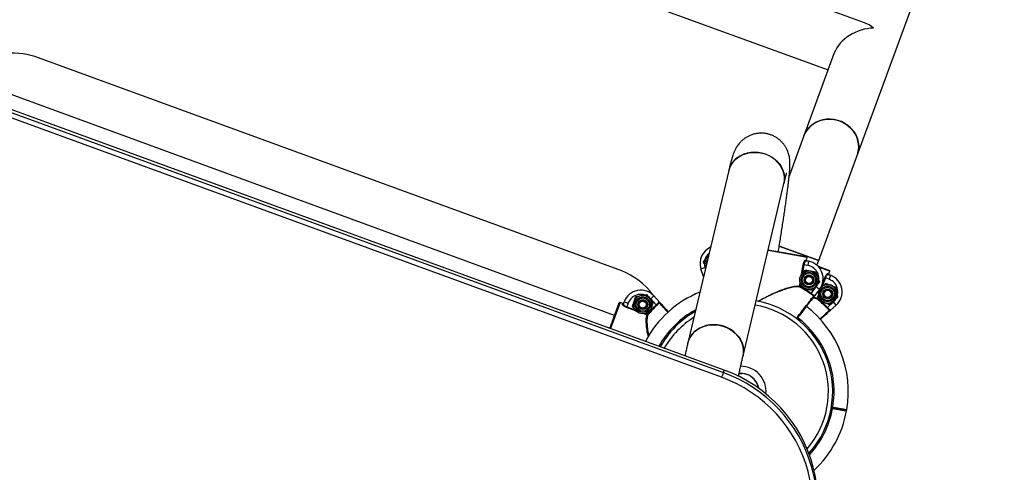
# Model space of a CAD drawing. Units: millimetres. Extents: x 490 to 11540, y 959 to 11247.
# Drawn here: x 3676 to 4371, y 6940 to 7259 of the extents above; entities that cross this region are included whole.
import ezdxf

# ---------------------------------------------------------------- set-up
doc = ezdxf.new("R2010")
doc.units = ezdxf.units.MM

msp = doc.modelspace()

# ---------------------------------------------------------------- linework, layer by layer
at = {"color": 7, "linetype": 'Continuous', "lineweight": 25}
for p, q in [((4266.72, 7163.6), (4409.16, 7553.39)), ((4271.85, 7257.32), (4067.93, 7331.84)), ((4054.2, 7294.27), (4246.24, 7224.09)), ((4250.58, 7235.98), (4229.15, 7177.33)), ((3575.12, 7228.43), (4172.25, 7010.11)), ((4172.88, 7011.87), (3575.76, 7230.19)), ((4100.5, 7082.14), (3686.35, 7233.49)), ((4171.04, 7006.8), (3573.91, 7225.12)), ((4095.53, 7050.53), (3669.64, 7206.65)), ((4229.15, 7177.33), (4218.74, 7148.84)), ((4239.59, 7089.34), (4266.72, 7163.6)), ((4176.12, 7152.94), (4147.22, 7031.12)), ((4186.14, 7021.89), (4215.04, 7143.71)), ((4203.91, 7096.79), (4231, 7092.06)), ((4239.59, 7089.34), (4211.67, 7099.54)), ((4211.7, 7099.53), (4239.59, 7089.34)), ((4158.3, 7088.5), (4160.71, 7091.38)), ((4230.28, 7089.65), (4231.06, 7089.52)), ((4230.67, 7089.08), (4232.36, 7088.78)), ((4231.06, 7089.52), (4231.41, 7091.49)), ((4232.36, 7088.78), (4231.84, 7085.83)), ((4238.35, 7085.96), (4239.59, 7089.34)), ((4156.45, 7083.42), (4159.3, 7084.34)), ((4158.22, 7077.93), (4156.45, 7083.42)), ((4159.84, 7084.31), (4159.59, 7084.97)), ((4228.66, 7086.38), (4229.12, 7086.3)), ((4231.84, 7085.83), (4229.12, 7086.3)), ((4237.5, 7081.29), (4238.79, 7077.76)), ((4239.09, 7085.27), (4247.13, 7082.33)), ((4246.74, 7079.81), (4247.43, 7081.69)), ((4227.44, 7079.38), (4227.7, 7079.7)), ((4240.08, 7074.24), (4237.67, 7071.36)), ((4243.82, 7077.15), (4244.26, 7076.99)), ((4246.86, 7076.04), (4244.26, 7076.99)), ((4246, 7080.08), (4246.74, 7079.81)), ((4246.28, 7079.44), (4247.89, 7078.86)), ((4247.89, 7078.86), (4246.86, 7076.04)), ((4226, 7071.12), (4226.46, 7071.04)), ((4226.21, 7070.6), (4226.46, 7071.04)), ((4227.87, 7069.77), (4226.58, 7073.29)), ((4234.21, 7066.09), (4237.73, 7070.66)), ((4240.11, 7068.83), (4236.59, 7064.27)), ((4240.11, 7068.83), (4237.73, 7070.66)), ((4241.39, 7070.48), (4241.7, 7070.74)), ((4251.63, 7070.57), (4252.27, 7066.87)), ((4101.68, 7058.59), (4102.27, 7060.2)), ((4102.27, 7060.2), (4105.09, 7059.17)), ((4110.56, 7063.93), (4114.26, 7064.57)), ((4117.96, 7065.22), (4120.36, 7062.34)), ((4123.28, 7064.28), (4121.06, 7062.27)), ((4124.93, 7057.99), (4121.06, 7062.27)), ((4123.28, 7064.28), (4127.15, 7060.01)), ((4233.92, 7065.69), (4234.21, 7066.09)), ((4238.51, 7062.6), (4238.95, 7062.43)), ((4238.63, 7062.05), (4238.95, 7062.43)), ((4240.12, 7060.94), (4239.47, 7064.63)), ((4252.92, 7063.18), (4250.04, 7060.77)), ((4092.18, 7041.38), (4098.8, 7059.45)), ((4101.32, 7059.06), (4099.44, 7059.74)), ((4101.05, 7058.31), (4101.32, 7059.06)), ((4103.98, 7056.13), (4104.14, 7056.57)), ((4105.09, 7059.17), (4104.14, 7056.57)), ((4110.65, 7053.69), (4110.39, 7054)), ((4125.28, 7057.63), (4124.93, 7057.99)), ((4133.54, 7053.1), (4133.7, 7053.36)), ((4133.86, 7053.31), (4133.7, 7053.36)), ((4245.34, 7055.85), (4245.7, 7056.2)), ((4245.7, 7056.2), (4249.98, 7060.07)), ((4251.99, 7057.85), (4247.72, 7053.98)), ((4251.99, 7057.85), (4249.98, 7060.07)), ((4120.19, 7052.41), (4116.49, 7051.77)), ((4118.52, 7050.8), (4118.69, 7051.24)), ((4119.07, 7050.92), (4118.69, 7051.24)), ((4172.25, 7010.11), (4172.88, 7011.87)), ((4249.41, 6985.19), (4248.43, 6985.36)), ((4249.33, 6984.69), (4249.41, 6985.19)), ((4249.41, 6985.19), (4249.5, 6985.68)), ((4259.17, 6982.95), (4259.35, 6983.95)), ((4233.4, 6953.91), (4232.65, 6953.07))]:
    msp.add_line(p, q, dxfattribs=at)
at = {"color": 8, "linetype": 'Continuous', "lineweight": 25}
for p, q in [((4231.41, 7091.49), (4203.79, 7096.3)), ((4159.3, 7084.34), (4159.62, 7083.37)), ((4227.49, 7079.67), (4228.66, 7086.38)), ((4229.12, 7086.3), (4228.03, 7080.07)), ((4247.43, 7081.69), (4239.82, 7084.47)), ((4241.49, 7070.75), (4243.82, 7077.15)), ((4244.26, 7076.99), (4242.09, 7071.04)), ((4226, 7071.12), (4226.39, 7073.39)), ((4226.77, 7072.83), (4226.46, 7071.04)), ((4238.51, 7062.6), (4239.3, 7064.76)), ((4239.57, 7064.15), (4238.95, 7062.43)), ((4099.44, 7059.74), (4092.65, 7041.21)), ((4110.37, 7053.79), (4103.98, 7056.13)), ((4104.14, 7056.57), (4110.08, 7054.4)), ((4118.52, 7050.8), (4116.36, 7051.59)), ((4116.98, 7051.87), (4118.69, 7051.24)), ((4249.33, 6984.69), (4248.34, 6984.87)), ((4248.52, 6985.85), (4249.5, 6985.68))]:
    msp.add_line(p, q, dxfattribs=at)
at = {"color": 7, "linetype": 'Continuous', "lineweight": 25, "flags": 128}
for points in [[(4229.15, 7177.33), (4229.88, 7179.04), (4231.14, 7181.19), (4232.7, 7183.15), (4234.53, 7184.88), (4236.6, 7186.35), (4238.87, 7187.55), (4241.3, 7188.43), (4243.86, 7189), (4246.48, 7189.23), (4249.13, 7189.13), (4251.76, 7188.7), (4254.32, 7187.94)], [(4266.72, 7163.6), (4266.92, 7164.19), (4267.52, 7166.6), (4267.77, 7169.08), (4267.66, 7171.59), (4267.2, 7174.08), (4266.4, 7176.5), (4265.27, 7178.82), (4263.83, 7180.98), (4262.11, 7182.96), (4260.13, 7184.72), (4257.93, 7186.22), (4255.56, 7187.44), (4253.05, 7188.36), (4250.45, 7188.95), (4247.81, 7189.22), (4245.16, 7189.15), (4242.57, 7188.75), (4240.07, 7188.03), (4237.71, 7186.99), (4235.54, 7185.65), (4233.58, 7184.05), (4231.89, 7182.2), (4230.47, 7180.14), (4229.37, 7177.91), (4229.15, 7177.33)], [(4254.32, 7187.94), (4256.77, 7186.87), (4259.06, 7185.5), (4261.15, 7183.87), (4263, 7182), (4264.59, 7179.92), (4265.88, 7177.68), (4266.85, 7175.3), (4267.48, 7172.84), (4267.76, 7170.34), (4267.69, 7167.84), (4267.27, 7165.38), (4266.72, 7163.6)], [(4215.04, 7143.7), (4215.35, 7145.46), (4215.43, 7147.78), (4215.16, 7150.12), (4214.55, 7152.42), (4213.59, 7154.64), (4212.31, 7156.76), (4210.74, 7158.72), (4208.89, 7160.5), (4206.81, 7162.06), (4204.52, 7163.37), (4202.08, 7164.42), (4199.52, 7165.18), (4196.89, 7165.64), (4194.24, 7165.79), (4191.61, 7165.62), (4189.05, 7165.15), (4186.6, 7164.38), (4184.32, 7163.32), (4182.24, 7162), (4180.4, 7160.43), (4178.82, 7158.64), (4177.55, 7156.68), (4176.6, 7154.56), (4176.12, 7152.94)], [(4176.12, 7152.94), (4176.25, 7153.45), (4177.03, 7155.63), (4178.15, 7157.68), (4179.58, 7159.56), (4181.29, 7161.24), (4183.25, 7162.69), (4185.44, 7163.89), (4187.81, 7164.8), (4190.31, 7165.43), (4192.91, 7165.74), (4195.56, 7165.75), (4198.21, 7165.45)], [(4198.21, 7165.45), (4200.81, 7164.83), (4203.32, 7163.93), (4205.69, 7162.75), (4207.88, 7161.3), (4209.85, 7159.63), (4211.56, 7157.76), (4212.99, 7155.71), (4214.11, 7153.54), (4214.9, 7151.27), (4215.34, 7148.95), (4215.43, 7146.62), (4215.17, 7144.32), (4215.04, 7143.71)], [(4186.14, 7021.89), (4186.45, 7023.65), (4186.54, 7025.97), (4186.27, 7028.3), (4185.65, 7030.6), (4184.7, 7032.83), (4183.42, 7034.94), (4181.84, 7036.9), (4180, 7038.68), (4177.91, 7040.24), (4175.63, 7041.56), (4173.19, 7042.6), (4170.63, 7043.36), (4168, 7043.82), (4165.34, 7043.97), (4162.71, 7043.81), (4160.15, 7043.34), (4157.71, 7042.57), (4155.43, 7041.51), (4153.35, 7040.18), (4151.5, 7038.62), (4149.93, 7036.83), (4148.66, 7034.86), (4147.71, 7032.74), (4147.22, 7031.12)], [(4147.22, 7031.12), (4147.36, 7031.64), (4148.14, 7033.82), (4149.25, 7035.87), (4150.68, 7037.75), (4152.39, 7039.43), (4154.36, 7040.88), (4156.55, 7042.07), (4158.91, 7042.99), (4161.42, 7043.61), (4164.02, 7043.93), (4166.67, 7043.94), (4169.32, 7043.63)], [(4169.32, 7043.63), (4171.92, 7043.02), (4174.42, 7042.11), (4176.79, 7040.93), (4178.98, 7039.49), (4180.95, 7037.82), (4182.67, 7035.94), (4184.1, 7033.9), (4185.22, 7031.73), (4186, 7029.46), (4186.45, 7027.14), (4186.54, 7024.81), (4186.28, 7022.5), (4186.14, 7021.89)], [(4237.55, 6901.97), (4238.39, 6907.86), (4238.86, 6913.8), (4238.97, 6919.76), (4238.71, 6925.73), (4238.09, 6931.67), (4237.1, 6937.56), (4235.75, 6943.39), (4234.04, 6949.14), (4231.99, 6954.77), (4229.59, 6960.28), (4226.86, 6965.64), (4223.81, 6970.83), (4220.44, 6975.83), (4216.78, 6980.62), (4212.83, 6985.2), (4208.61, 6989.52), (4204.13, 6993.6), (4199.42, 6997.4), (4194.48, 7000.91), (4189.34, 7004.13), (4184.01, 7007.03), (4178.52, 7009.62), (4172.88, 7011.87)], [(4172.25, 7010.11), (4172.19, 7009.95), (4172.1, 7009.69), (4171.97, 7009.34), (4171.81, 7008.91), (4171.63, 7008.42), (4171.44, 7007.9), (4171.24, 7007.35), (4171.04, 7006.8)], [(4233.76, 6900.19), (4234.58, 6905.91), (4235.04, 6911.67), (4235.14, 6917.45), (4234.89, 6923.23), (4234.29, 6929), (4233.33, 6934.72), (4232.02, 6940.37), (4230.36, 6945.94), (4228.37, 6951.41), (4226.04, 6956.75), (4223.4, 6961.95), (4220.43, 6966.98), (4217.17, 6971.84), (4213.62, 6976.49), (4209.79, 6980.92), (4205.69, 6985.12), (4201.35, 6989.07), (4196.77, 6992.76), (4191.98, 6996.17), (4187, 6999.29), (4181.83, 7002.1), (4176.5, 7004.61), (4171.04, 7006.8)], [(4183.37, 7009.6), (4183.44, 7009.61), (4185.59, 7009.59)]]:
    msp.add_lwpolyline(points, dxfattribs=at)
at = {"color": 7, "linetype": 'Continuous', "lineweight": 25}
for centre, radius in [((4232.69, 7075.53), 6.5), ((4232.69, 7075.53), 5.48), ((4232.69, 7075.53), 4.71), ((4232.69, 7075.53), 3.5), ((4232.69, 7075.53), 3.25), ((4232.69, 7075.53), 3), ((4232.69, 7075.53), 2.51), ((4245.87, 7065.75), 5.48), ((4245.87, 7065.75), 4.71), ((4245.87, 7065.75), 3.5), ((4245.87, 7065.75), 3.25), ((4245.87, 7065.75), 3), ((4245.87, 7065.75), 2.51), ((4115.37, 7058.17), 6.5), ((4115.37, 7058.17), 5.48), ((4115.37, 7058.17), 4.71), ((4115.37, 7058.17), 3.5), ((4115.37, 7058.17), 3.25), ((4115.37, 7058.17), 3), ((4115.37, 7058.17), 2.51)]:
    msp.add_circle(centre, radius, dxfattribs=at)
for centre, radius, start, end in [((3670.83, 7182.78), 53.02, 72.99064, 98.10993), ((4168.34, 7087.26), 12.5, 114.0768, 197.86675), ((4165.7, 7087.21), 6.5, 127.37493, 205.93747), ((4230.76, 7089.56), 0.493, 169.34369, 259.32272), ((4230.91, 7091.57), 0.5, 350.1082, 80.1082), ((4230.91, 7091.57), 0.5, 350.10409, 80.10409), ((4230.21, 7076.47), 12.5, 322.34966, 80.1082), ((4080.71, 7033.91), 52.14, 36.68751, 67.69391), ((4230.21, 7076.47), 9.5, 322.34966, 80.1082), ((4246.96, 7081.86), 0.5, 339.92657, 69.92657), ((4246.96, 7081.86), 0.5, 339.92246, 69.92246), ((4246.46, 7079.91), 0.493, 159.16205, 249.14108), ((4243.6, 7067.12), 9.5, 312.16803, 69.92657), ((4243.6, 7067.12), 12.5, 312.16803, 69.92657), ((4114.01, 7055.9), 12.5, 42.11016, 159.8687), ((4226.47, 7071.02), 0.488, 167.9104, 237.80733), ((4184.42, 6996.65), 84.95, 54.36169, 60.52806), ((4184.42, 6996.65), 85.45, 54.36169, 60.52806), ((4245.87, 7065.75), 6.5, 149.87727, 249.92657), ((4245.87, 7065.75), 6.5, 249.92657, 141.36179), ((4114.01, 7055.9), 9.5, 42.11016, 159.8687), ((4184.42, 6996.65), 76, 112.16959, 152.09909), ((4184.42, 6996.65), 65, 318.89345, 80.31494), ((4235.64, 7063.85), 0.5, 322.35615, 52.69502), ((4238.96, 7062.41), 0.488, 157.72876, 227.62569), ((4184.42, 6996.65), 84.95, 44.18006, 50.34642), ((4184.42, 6996.65), 85.45, 44.18006, 50.34642), ((4099.27, 7059.27), 0.5, 69.8687, 159.8687), ((4099.27, 7059.27), 0.5, 69.86458, 159.86458), ((4101.22, 7058.77), 0.493, 249.10418, 339.08321), ((4184.42, 6996.65), 85.45, 134.12218, 140.28855), ((4184.42, 6996.65), 84.95, 134.12218, 140.28855), ((4127.39, 7058.99), 0.5, 42.11664, 132.45551), ((4184.42, 6996.65), 65, 119.43722, 150.90614), ((4184.42, 6996.65), 76, 350.37916, 52.35003), ((4246.71, 7053.74), 0.5, 312.17451, 42.51338), ((4118.71, 7051.25), 0.488, 247.67089, 317.56782), ((4184.42, 6996.65), 18, 355.03224, 89.82173), ((4184.42, 6996.65), 13, 10.57451, 94.54799), ((4184.42, 6996.65), 13, 10.57451, 84.83547), ((4258.86, 6984.03), 0.5, 260.00028, 350.44015), ((4258.86, 6984.03), 0.5, 259.99759, 351.05373), ((4258.86, 6984.03), 0.5, 260, 349.75543), ((4184.42, 6996.65), 76, 313.07089, 349.61988), ((4258.21, 6983.13), 0.5, 43.18855, 67.55121), ((4258.68, 6983.04), 0.5, 349.68859, 80.00091), ((4141.29, 6916.82), 97.05, 350.14515, 16.13497)]:
    msp.add_arc(centre, radius, start, end, dxfattribs=at)
at = {"color": 8, "linetype": 'Continuous', "lineweight": 25}
for centre, radius, start, end in [((4168.34, 7087.26), 9.5, 129.74378, 197.86675), ((4165.7, 7087.21), 5.48, 143.30922, 190.00318), ((4184.42, 6996.65), 66, 118.63899, 150.9054), ((4184.42, 6996.65), 62, 319.27747, 80.49223), ((4184.42, 6996.65), 62, 122.05919, 150.3187), ((4184.42, 6996.65), 66, 350.43406, 52.34854), ((4137.98, 6915.55), 100.58, 16.30681, 70.08278), ((4184.42, 6996.65), 66, 317.45325, 349.56594)]:
    msp.add_arc(centre, radius, start, end, dxfattribs=at)
at = {"color": 7, "linetype": 'Continuous', "lineweight": 25}
for major_axis, start_param, end_param in [((-9.86, 21.21), 5.309735, 5.68584), ((21.21, 9.86), 0.973451, 2.544247)]:
    msp.add_ellipse((4271.89, 7236.01), major_axis=major_axis, ratio=0.680247, start_param=start_param, end_param=end_param, dxfattribs=at)
for points, knots in [([(4211.06, 7095.54), (4211.28, 7096.89), (4211.77, 7099.89), (4212.5, 7104.42), (4213.24, 7109.13), (4213.95, 7113.72), (4214.63, 7118.15), (4215.27, 7122.43), (4215.87, 7126.53), (4216.42, 7130.44), (4216.94, 7134.16), (4217.4, 7137.66), (4217.82, 7140.95), (4218.19, 7144.02), (4218.52, 7146.88), (4218.79, 7149.53), (4219.02, 7152), (4219.19, 7154.4), (4219.28, 7156.46), (4219.29, 7158.19), (4219.23, 7159.53), (4219.14, 7160.69), (4218.98, 7161.91), (4218.74, 7163.24), (4218.37, 7164.69), (4217.84, 7166.29), (4217.09, 7168.01), (4216.11, 7169.79), (4214.86, 7171.58), (4213.37, 7173.28), (4211.66, 7174.84), (4209.75, 7176.22), (4207.68, 7177.36), (4205.4, 7178.29), (4202.97, 7178.95), (4200.45, 7179.29), (4197.98, 7179.32), (4195.6, 7179.05), (4193.34, 7178.53), (4191.21, 7177.78), (4189.25, 7176.83), (4187.48, 7175.73), (4185.9, 7174.51), (4184.54, 7173.24), (4183.4, 7171.98), (4182.46, 7170.75), (4181.7, 7169.6), (4181.07, 7168.52), (4180.55, 7167.5), (4180.08, 7166.49), (4179.65, 7165.44), (4179.2, 7164.21), (4178.62, 7162.48), (4178.01, 7160.39), (4177.34, 7157.9), (4176.73, 7155.51), (4176.32, 7153.77), (4176.12, 7152.94)], [0, 0, 0, 0, 0.021879, 0.048634, 0.075407, 0.102202, 0.129024, 0.155882, 0.182786, 0.209749, 0.236791, 0.263936, 0.291226, 0.318721, 0.346518, 0.374792, 0.403873, 0.434517, 0.469004, 0.491604, 0.504979, 0.516821, 0.527311, 0.537143, 0.546861, 0.556792, 0.5673, 0.57844, 0.590057, 0.601973, 0.614069, 0.626273, 0.638544, 0.650854, 0.664372, 0.677488, 0.690205, 0.702564, 0.71459, 0.726294, 0.737677, 0.748719, 0.759378, 0.769589, 0.7793, 0.78856, 0.797597, 0.806799, 0.816524, 0.827393, 0.840242, 0.856421, 0.878758, 0.917032, 0.946497, 0.974382, 1, 1, 1, 1]), ([(4215.04, 7143.71), (4215.13, 7144.11), (4215.41, 7145.25), (4215.81, 7146.88), (4216.21, 7148.43), (4216.53, 7149.58), (4216.76, 7150.38), (4216.9, 7150.83), (4216.97, 7151.03), (4216.95, 7150.99), (4216.95, 7150.98)], [0, 0, 0, 0, 0.099549, 0.278677, 0.453909, 0.605218, 0.745314, 0.871357, 0.981668, 1, 1, 1, 1]), ([(4159.59, 7084.97), (4159.56, 7085.06), (4159.13, 7086.25), (4158.7, 7087.41), (4158.3, 7088.5)], [0, 0, 0, 0, 0.0702148, 1, 1, 1, 1]), ([(4160.71, 7091.38), (4160.77, 7091.45), (4161.15, 7091.9), (4161.52, 7092.35), (4161.84, 7092.72)], [0, 0, 0, 0, 0.150509, 1, 1, 1, 1]), ([(4228.66, 7086.38), (4228.74, 7086.75), (4228.89, 7087.49), (4229.26, 7088.45), (4229.65, 7089.19), (4230.02, 7089.62), (4230.2, 7089.64), (4230.28, 7089.65)], [0, 0, 0, 0, 0.2032454, 0.4055755, 0.6131645, 0.8307831, 1, 1, 1, 1]), ([(4230.67, 7089.08), (4230.59, 7089.07), (4230.41, 7089.05), (4230.05, 7088.7), (4229.67, 7088.07), (4229.33, 7087.25), (4229.19, 7086.62), (4229.12, 7086.3)], [0, 0, 0, 0, 0.171091, 0.390772, 0.598857, 0.799713, 1, 1, 1, 1]), ([(4231.06, 7089.52), (4231.06, 7089.46), (4231.05, 7089.35), (4231.11, 7089.18), (4231.21, 7089.05), (4231.34, 7088.97), (4231.43, 7088.95), (4231.47, 7088.94)], [0, 0, 0, 0, 0.2146136, 0.4292463, 0.6439228, 0.8586535, 1, 1, 1, 1]), ([(4227.7, 7079.7), (4227.76, 7079.77), (4228.57, 7080.74), (4229.37, 7081.69), (4230.11, 7082.58)], [0, 0, 0, 0, 0.070215, 1, 1, 1, 1]), ([(4230.11, 7082.58), (4230.26, 7082.55), (4230.57, 7082.5), (4231.33, 7082.36), (4232.41, 7082.18), (4233.34, 7082.01), (4233.8, 7081.93)], [0, 0, 0, 0, 0.128582, 0.257262, 0.626389, 1, 1, 1, 1]), ([(4233.8, 7081.93), (4234.14, 7081.87), (4235.39, 7081.65), (4236.61, 7081.44), (4237.5, 7081.29)], [0, 0, 0, 0, 0.268634, 1, 1, 1, 1]), ([(4158.28, 7077.74), (4158.27, 7077.78), (4158.25, 7077.84), (4158.22, 7077.91), (4158.22, 7077.93), (4158.22, 7077.93)], [0, 0, 0, 0, 0.651069, 0.97791, 1, 1, 1, 1]), ([(4238.79, 7077.76), (4238.82, 7077.68), (4239.26, 7076.49), (4239.68, 7075.32), (4240.08, 7074.24)], [0, 0, 0, 0, 0.0702148, 1, 1, 1, 1]), ([(4243.82, 7077.15), (4243.97, 7077.5), (4244.25, 7078.2), (4244.78, 7079.08), (4245.3, 7079.74), (4245.74, 7080.09), (4245.92, 7080.08), (4246, 7080.08)], [0, 0, 0, 0, 0.203245, 0.405576, 0.613165, 0.830783, 1, 1, 1, 1]), ([(4246.28, 7079.44), (4246.2, 7079.45), (4246.02, 7079.47), (4245.61, 7079.18), (4245.12, 7078.63), (4244.64, 7077.89), (4244.39, 7077.29), (4244.26, 7076.99)], [0, 0, 0, 0, 0.171091, 0.390772, 0.598857, 0.799713, 1, 1, 1, 1]), ([(4246.74, 7079.81), (4246.73, 7079.75), (4246.7, 7079.64), (4246.73, 7079.47), (4246.81, 7079.32), (4246.92, 7079.22), (4247.01, 7079.18), (4247.04, 7079.17)], [0, 0, 0, 0, 0.2146136, 0.4292463, 0.6439228, 0.8586535, 1, 1, 1, 1]), ([(4226.58, 7073.29), (4226.55, 7073.38), (4226.51, 7073.51), (4226.46, 7073.63), (4226.44, 7073.68)], [0, 0, 0, 0, 0.648892, 1, 1, 1, 1]), ([(4227.87, 7069.77), (4228.18, 7069.72), (4229.39, 7069.51), (4230.64, 7069.29), (4231.57, 7069.12)], [0, 0, 0, 0, 0.257551, 1, 1, 1, 1]), ([(4231.57, 7069.12), (4231.91, 7069.07), (4233.16, 7068.85), (4234.38, 7068.64), (4235.27, 7068.48)], [0, 0, 0, 0, 0.268634, 1, 1, 1, 1]), ([(4237.67, 7071.36), (4237.62, 7071.29), (4236.8, 7070.32), (4236.01, 7069.37), (4235.27, 7068.48)], [0, 0, 0, 0, 0.070215, 1, 1, 1, 1]), ([(4241.7, 7070.74), (4241.77, 7070.8), (4242.74, 7071.61), (4243.69, 7072.41), (4244.58, 7073.15)], [0, 0, 0, 0, 0.070215, 1, 1, 1, 1]), ([(4244.58, 7073.15), (4244.72, 7073.09), (4245.02, 7072.98), (4245.75, 7072.72), (4246.77, 7072.35), (4247.66, 7072.02), (4248.1, 7071.86)], [0, 0, 0, 0, 0.128582, 0.257262, 0.626389, 1, 1, 1, 1]), ([(4248.1, 7071.86), (4248.42, 7071.74), (4249.62, 7071.31), (4250.78, 7070.88), (4251.63, 7070.57)], [0, 0, 0, 0, 0.2686336, 1, 1, 1, 1]), ([(4107.98, 7056.88), (4108.03, 7057.03), (4108.14, 7057.33), (4108.41, 7058.05), (4108.78, 7059.07), (4109.11, 7059.96), (4109.27, 7060.41)], [0, 0, 0, 0, 0.128582, 0.257262, 0.626389, 1, 1, 1, 1]), ([(4109.27, 7060.41), (4109.39, 7060.73), (4109.83, 7061.92), (4110.25, 7063.08), (4110.56, 7063.93)], [0, 0, 0, 0, 0.268634, 1, 1, 1, 1]), ([(4114.26, 7064.57), (4114.35, 7064.59), (4115.6, 7064.81), (4116.82, 7065.02), (4117.96, 7065.22)], [0, 0, 0, 0, 0.070215, 1, 1, 1, 1]), ([(4120.36, 7062.34), (4120.42, 7062.27), (4121.23, 7061.29), (4122.03, 7060.34), (4122.77, 7059.46)], [0, 0, 0, 0, 0.070215, 1, 1, 1, 1]), ([(4236.03, 7063.55), (4235.97, 7063.46), (4235.85, 7063.3), (4235.14, 7062.39), (4234.18, 7061.15), (4232.91, 7059.5), (4231.37, 7057.51), (4229.61, 7055.22), (4227.68, 7052.72), (4225.79, 7050.28), (4224.56, 7048.68), (4224.03, 7047.99)], [0, 0, 0, 0, 0.132664, 0.244543, 0.356422, 0.468303, 0.580184, 0.692067, 0.80395, 0.915833, 1, 1, 1, 1]), ([(4235.94, 7064.25), (4235.86, 7064.31), (4235.55, 7064.53), (4234.87, 7065.01), (4234.23, 7065.46), (4233.92, 7065.69)], [0, 0, 0, 0, 0.148532, 0.573496, 1, 1, 1, 1]), ([(4234.21, 7066.09), (4234.48, 7065.9), (4235.04, 7065.51), (4235.78, 7065), (4236.33, 7064.6), (4236.59, 7064.36), (4236.59, 7064.29), (4236.59, 7064.27)], [0, 0, 0, 0, 0.214806, 0.429606, 0.644232, 0.857705, 1, 1, 1, 1]), ([(4235.94, 7064.25), (4236.01, 7064.22), (4236.18, 7064.15), (4236.43, 7064.17), (4236.54, 7064.22), (4236.57, 7064.25), (4236.58, 7064.26), (4236.59, 7064.27), (4236.59, 7064.27), (4236.59, 7064.27)], [0, 0, 0, 0, 0.288681, 0.652236, 0.927813, 0.934411, 0.986685, 0.995634, 1, 1, 1, 1]), ([(4236.59, 7064.27), (4236.59, 7064.27), (4236.57, 7064.25), (4236.49, 7064.15), (4236.33, 7063.93), (4236.1, 7063.64), (4236.05, 7063.58), (4236.03, 7063.55)], [0, 0, 0, 0, 0.003842, 0.060691, 0.32306, 0.679665, 1, 1, 1, 1]), ([(4239.47, 7064.63), (4239.45, 7064.72), (4239.43, 7064.86), (4239.41, 7064.99), (4239.4, 7065.04)], [0, 0, 0, 0, 0.648892, 1, 1, 1, 1]), ([(4240.12, 7060.94), (4240.41, 7060.83), (4241.56, 7060.41), (4242.75, 7059.97), (4243.64, 7059.65)], [0, 0, 0, 0, 0.257551, 1, 1, 1, 1]), ([(4250.04, 7060.77), (4249.97, 7060.71), (4249, 7059.9), (4248.05, 7059.1), (4247.16, 7058.36)], [0, 0, 0, 0, 0.0702148, 1, 1, 1, 1]), ([(4252.27, 7066.87), (4252.29, 7066.79), (4252.51, 7065.54), (4252.72, 7064.31), (4252.92, 7063.18)], [0, 0, 0, 0, 0.070215, 1, 1, 1, 1]), ([(4103.98, 7056.13), (4103.63, 7056.28), (4102.93, 7056.56), (4102.05, 7057.09), (4101.39, 7057.61), (4101.04, 7058.05), (4101.04, 7058.23), (4101.05, 7058.31)], [0, 0, 0, 0, 0.203245, 0.405576, 0.613165, 0.830783, 1, 1, 1, 1]), ([(4101.32, 7059.06), (4101.38, 7059.04), (4101.49, 7059.01), (4101.66, 7059.04), (4101.81, 7059.12), (4101.91, 7059.23), (4101.95, 7059.32), (4101.96, 7059.35)], [0, 0, 0, 0, 0.214614, 0.429246, 0.643923, 0.858654, 1, 1, 1, 1]), ([(4101.68, 7058.59), (4101.68, 7058.51), (4101.66, 7058.33), (4101.95, 7057.92), (4102.49, 7057.43), (4103.24, 7056.95), (4103.84, 7056.7), (4104.14, 7056.57)], [0, 0, 0, 0, 0.171091, 0.390772, 0.598857, 0.799713, 1, 1, 1, 1]), ([(4110.39, 7054), (4110.33, 7054.07), (4109.52, 7055.04), (4108.72, 7056), (4107.98, 7056.88)], [0, 0, 0, 0, 0.070215, 1, 1, 1, 1]), ([(4120.19, 7052.41), (4120.29, 7052.7), (4120.72, 7053.85), (4121.15, 7055.05), (4121.48, 7055.93)], [0, 0, 0, 0, 0.2575513, 1, 1, 1, 1]), ([(4121.48, 7055.93), (4121.6, 7056.25), (4122.03, 7057.44), (4122.46, 7058.61), (4122.77, 7059.46)], [0, 0, 0, 0, 0.268634, 1, 1, 1, 1]), ([(4124.93, 7057.99), (4125.17, 7058.22), (4125.65, 7058.7), (4126.29, 7059.34), (4126.78, 7059.81), (4127.06, 7060.03), (4127.12, 7060.01), (4127.15, 7060.01)], [0, 0, 0, 0, 0.214806, 0.429606, 0.644232, 0.857705, 1, 1, 1, 1]), ([(4127.05, 7059.36), (4126.98, 7059.29), (4126.7, 7059.03), (4126.12, 7058.45), (4125.56, 7057.9), (4125.28, 7057.63)], [0, 0, 0, 0, 0.148532, 0.573496, 1, 1, 1, 1]), ([(4127.05, 7059.36), (4127.1, 7059.43), (4127.19, 7059.59), (4127.22, 7059.84), (4127.19, 7059.95), (4127.16, 7059.99), (4127.16, 7060), (4127.15, 7060), (4127.15, 7060.01), (4127.15, 7060.01)], [0, 0, 0, 0, 0.288681, 0.652236, 0.927813, 0.934411, 0.986685, 0.995634, 1, 1, 1, 1]), ([(4127.15, 7060.01), (4127.15, 7060), (4127.17, 7059.99), (4127.25, 7059.89), (4127.44, 7059.69), (4127.68, 7059.42), (4127.74, 7059.36), (4127.76, 7059.33)], [0, 0, 0, 0, 0.0038422, 0.0606907, 0.3230597, 0.6796651, 1, 1, 1, 1]), ([(4127.76, 7059.33), (4127.83, 7059.25), (4127.96, 7059.1), (4128.74, 7058.25), (4129.79, 7057.09), (4131.2, 7055.52), (4132.44, 7054.16), (4133.26, 7053.25), (4133.43, 7053.05)], [0, 0, 0, 0, 0.217423, 0.40078, 0.584137, 0.767498, 0.95086, 1, 1, 1, 1]), ([(4131.87, 7054.66), (4132.18, 7054.32), (4132.61, 7053.84), (4133.14, 7053.26), (4133.29, 7053.1)], [0, 0, 0, 0, 0.725406, 1, 1, 1, 1]), ([(4247.04, 7053.37), (4246.96, 7053.3), (4246.82, 7053.16), (4245.96, 7052.39), (4244.8, 7051.34), (4243.24, 7049.93), (4241.84, 7048.65), (4240.88, 7047.78), (4240.64, 7047.57)], [0, 0, 0, 0, 0.214943, 0.39621, 0.577476, 0.758747, 0.940017, 1, 1, 1, 1]), ([(4243.64, 7059.65), (4243.96, 7059.53), (4245.15, 7059.1), (4246.32, 7058.67), (4247.16, 7058.36)], [0, 0, 0, 0, 0.268634, 1, 1, 1, 1]), ([(4247.08, 7054.08), (4247.01, 7054.15), (4246.74, 7054.43), (4246.16, 7055.01), (4245.61, 7055.57), (4245.34, 7055.85)], [0, 0, 0, 0, 0.148532, 0.573496, 1, 1, 1, 1]), ([(4245.7, 7056.2), (4245.94, 7055.96), (4246.41, 7055.48), (4247.05, 7054.84), (4247.52, 7054.35), (4247.74, 7054.07), (4247.73, 7054.01), (4247.72, 7053.98)], [0, 0, 0, 0, 0.214806, 0.429606, 0.644232, 0.857705, 1, 1, 1, 1]), ([(4247.72, 7053.98), (4247.72, 7053.98), (4247.7, 7053.96), (4247.61, 7053.88), (4247.4, 7053.69), (4247.13, 7053.45), (4247.07, 7053.39), (4247.04, 7053.37)], [0, 0, 0, 0, 0.003842, 0.060691, 0.32306, 0.679665, 1, 1, 1, 1]), ([(4247.08, 7054.08), (4247.15, 7054.03), (4247.3, 7053.94), (4247.55, 7053.91), (4247.66, 7053.94), (4247.7, 7053.97), (4247.71, 7053.97), (4247.72, 7053.98), (4247.72, 7053.98), (4247.72, 7053.98)], [0, 0, 0, 0, 0.288681, 0.652236, 0.927813, 0.934411, 0.986685, 0.995634, 1, 1, 1, 1]), ([(4116.49, 7051.77), (4116.4, 7051.75), (4116.27, 7051.73), (4116.13, 7051.7), (4116.09, 7051.7)], [0, 0, 0, 0, 0.648892, 1, 1, 1, 1]), ([(4147.22, 7031.12), (4147.11, 7030.65), (4146.77, 7029.22), (4146.19, 7026.65), (4145.61, 7024.08), (4145.26, 7022.45), (4145.17, 7022)], [0, 0, 0, 0, 0.176313, 0.525973, 0.87099, 1, 1, 1, 1]), ([(4182.97, 7007.47), (4183.19, 7008.53), (4183.66, 7010.77), (4184.34, 7013.9), (4184.99, 7016.89), (4185.6, 7019.58), (4185.97, 7021.14), (4186.14, 7021.89)], [0, 0, 0, 0, 0.187657, 0.394879, 0.601056, 0.805813, 1, 1, 1, 1]), ([(4258.77, 6983.54), (4258.76, 6983.54), (4258.76, 6983.54), (4258.59, 6983.57), (4258.32, 6983.62), (4258.03, 6983.67), (4257.69, 6983.73), (4257.36, 6983.79), (4256.84, 6983.88), (4256.33, 6983.97), (4255.77, 6984.07), (4255.27, 6984.15), (4254.53, 6984.28), (4253.85, 6984.4), (4253.14, 6984.53), (4252.52, 6984.64), (4251.64, 6984.79), (4250.87, 6984.93), (4250.08, 6985.07), (4249.68, 6985.14), (4249.41, 6985.19)], [0, 0, 0, 0, 0.078576, 0.158675, 0.210286, 0.288863, 0.315417, 0.369001, 0.420613, 0.499192, 0.525747, 0.579332, 0.630945, 0.709525, 0.73608, 0.789666, 0.841279, 0.919859, 0.946414, 1, 1, 1, 1]), ([(4249.41, 6985.19), (4249.87, 6985.11), (4251.37, 6984.84), (4253.84, 6984.41), (4256.41, 6983.95), (4258.09, 6983.66), (4258.86, 6983.52), (4258.71, 6983.55), (4258.68, 6983.55)], [0, 0, 0, 0, 0.093379, 0.308309, 0.523234, 0.738156, 0.953077, 1, 1, 1, 1])]:
    msp.add_open_spline(points, degree=3, knots=knots, dxfattribs=at)
at = {"color": 8, "linetype": 'Continuous', "lineweight": 25}
for points, knots in [([(4158.22, 7077.93), (4158.21, 7077.96), (4158.2, 7077.99), (4158.32, 7078.04), (4158.35, 7078.05)], [0, 0, 0, 0, 0.732181, 1, 1, 1, 1]), ([(4158.22, 7077.93), (4158.22, 7077.93), (4158.22, 7077.93), (4158.22, 7077.92), (4158.22, 7077.91), (4158.24, 7077.88), (4158.27, 7077.86), (4158.3, 7077.83)], [0, 0, 0, 0, 0.016097, 0.04909, 0.241824, 0.266149, 1, 1, 1, 1]), ([(4196.53, 7060.33), (4197.6, 7060.94), (4200.09, 7062.38), (4204.06, 7064.43), (4208.65, 7066.61), (4213.25, 7068.54), (4217.65, 7070.09), (4221.08, 7071), (4223.6, 7071.37), (4225.11, 7071.36), (4225.77, 7071.18), (4226, 7071.12)], [0, 0, 0, 0, 0.092582, 0.217003, 0.340898, 0.488699, 0.625051, 0.761179, 0.85658, 0.951921, 1, 1, 1, 1]), ([(4226.21, 7070.6), (4225.99, 7070.67), (4225.32, 7070.85), (4223.82, 7070.87), (4221.3, 7070.54), (4217.85, 7069.69), (4214.2, 7068.47), (4211.01, 7067.25), (4208.28, 7066.12), (4205.28, 7064.78), (4201.3, 7062.89), (4198.41, 7061.31), (4196.59, 7060.32)], [0, 0, 0, 0, 0.048013, 0.141997, 0.238694, 0.372321, 0.511393, 0.585183, 0.659537, 0.751397, 0.843277, 1, 1, 1, 1]), ([(4223.63, 7048.29), (4224.17, 7048.99), (4225.44, 7050.63), (4227.36, 7053.13), (4229.35, 7055.71), (4231.15, 7058.04), (4232.73, 7060.09), (4234.03, 7061.78), (4235.03, 7063.07), (4235.53, 7063.72), (4235.78, 7064.04), (4235.9, 7064.19), (4235.92, 7064.23), (4235.94, 7064.25)], [0, 0, 0, 0, 0.08357, 0.196905, 0.307046, 0.420381, 0.53052, 0.643853, 0.75399, 0.86732, 0.898907, 0.949307, 1, 1, 1, 1]), ([(4238.63, 7062.05), (4238.42, 7062.15), (4237.78, 7062.45), (4236.74, 7062.69), (4235.7, 7062.73), (4235.41, 7062.74)], [0, 0, 0, 0, 0.26927, 0.796358, 1, 1, 1, 1]), ([(4235.79, 7063.23), (4235.9, 7063.23), (4236.76, 7063.21), (4237.66, 7062.99), (4238.29, 7062.69), (4238.51, 7062.6)], [0, 0, 0, 0, 0.089537, 0.694783, 1, 1, 1, 1]), ([(4133.19, 7052.58), (4132.9, 7052.9), (4131.95, 7053.94), (4130.58, 7055.46), (4129.14, 7057.05), (4128.05, 7058.26), (4127.5, 7058.87), (4127.23, 7059.17), (4127.1, 7059.31), (4127.07, 7059.35), (4127.05, 7059.36)], [0, 0, 0, 0, 0.076893, 0.2523014, 0.4327969, 0.6082016, 0.7886931, 0.8389985, 0.9192651, 1, 1, 1, 1]), ([(4240.31, 7047.95), (4240.63, 7048.23), (4241.67, 7049.18), (4243.18, 7050.55), (4244.77, 7051.98), (4245.97, 7053.08), (4246.58, 7053.63), (4246.88, 7053.9), (4247.03, 7054.03), (4247.06, 7054.06), (4247.08, 7054.08)], [0, 0, 0, 0, 0.075603, 0.251256, 0.432004, 0.607654, 0.788398, 0.838773, 0.919152, 1, 1, 1, 1]), ([(4119.34, 7035.57), (4119.17, 7036.34), (4118.61, 7038.74), (4118.07, 7042.4), (4117.77, 7045.95), (4117.86, 7048.49), (4118.13, 7049.97), (4118.43, 7050.59), (4118.52, 7050.8)], [0, 0, 0, 0, 0.1120824, 0.3488699, 0.5852671, 0.750939, 0.9165066, 1, 1, 1, 1]), ([(4119.07, 7050.92), (4118.97, 7050.71), (4118.67, 7050.09), (4118.38, 7048.61), (4118.26, 7046.08), (4118.49, 7042.53), (4118.99, 7038.92), (4119.44, 7036.62), (4119.57, 7035.95)], [0, 0, 0, 0, 0.08448, 0.249847, 0.419989, 0.655109, 0.899811, 1, 1, 1, 1]), ([(4259.17, 6982.96), (4259.17, 6982.96), (4259.16, 6982.96), (4259.05, 6982.98), (4258.87, 6983.01), (4258.61, 6983.05), (4258.36, 6983.1), (4257.94, 6983.17), (4257.5, 6983.25), (4257, 6983.34), (4256.55, 6983.42), (4255.86, 6983.54), (4255.21, 6983.65), (4254.52, 6983.78), (4253.92, 6983.88), (4253.04, 6984.04), (4252.26, 6984.18), (4251.59, 6984.29), (4251.18, 6984.37), (4250.58, 6984.47), (4249.96, 6984.58), (4249.48, 6984.67), (4249.33, 6984.69)], [0, 0, 0, 0, 0.047849, 0.100555, 0.180799, 0.207917, 0.262638, 0.315344, 0.395589, 0.422706, 0.477427, 0.530134, 0.61038, 0.637498, 0.69222, 0.744927, 0.825175, 0.852294, 0.879412, 0.907029, 0.970806, 1, 1, 1, 1]), ([(4249.5, 6985.68), (4249.91, 6985.61), (4250.67, 6985.47), (4251.62, 6985.31), (4252.29, 6985.19), (4253.02, 6985.06), (4253.65, 6984.95), (4254.32, 6984.83), (4254.74, 6984.76), (4255.21, 6984.68), (4255.82, 6984.57), (4256.53, 6984.44), (4257.17, 6984.33), (4257.58, 6984.26), (4258, 6984.18), (4258.43, 6984.11), (4258.79, 6984.04), (4258.99, 6984.01), (4259.18, 6983.98), (4259.32, 6983.95), (4259.34, 6983.95), (4259.35, 6983.95)], [0, 0, 0, 0, 0.079378, 0.146504, 0.187406, 0.214801, 0.294179, 0.320882, 0.361327, 0.388447, 0.429624, 0.509001, 0.576126, 0.617028, 0.644422, 0.723797, 0.79092, 0.831821, 0.859214, 0.938588, 1, 1, 1, 1])]:
    msp.add_open_spline(points, degree=3, knots=knots, dxfattribs=at)

doc.saveas('drawing.dxf')
